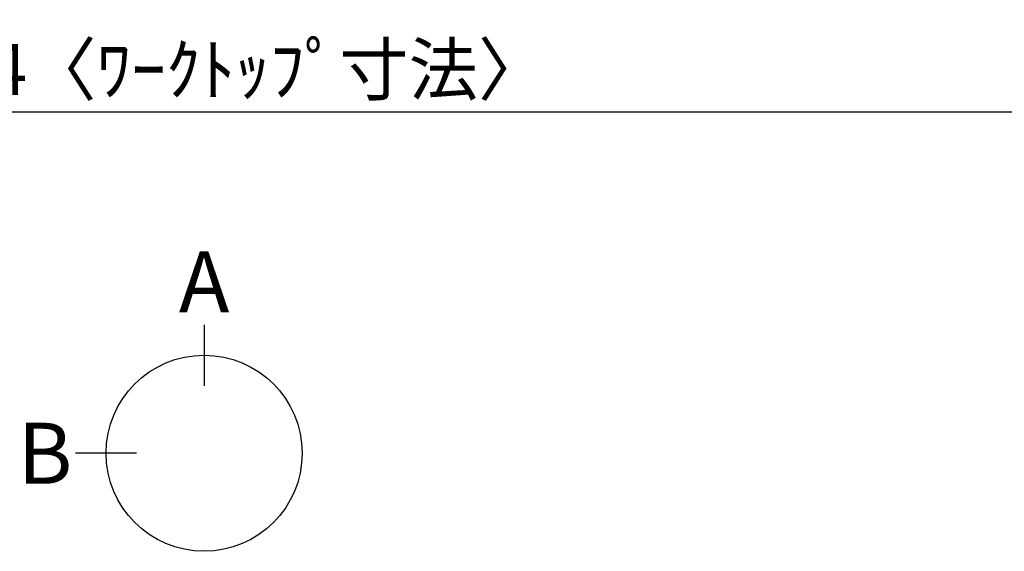
# Model space of a CAD drawing. Extents: x 55896 to 82369, y -11045 to -2175.
# Drawn here: x 58274 to 59436, y -5553 to -4926 of the extents above; entities that cross this region are included whole.
import ezdxf

# ---------------------------------------------------------------- set-up
doc = ezdxf.new("R2010")
doc.units = 0
doc.header["$LTSCALE"] = 50
doc.header["$MEASUREMENT"] = 0
doc.layers.get('0').update_dxf_attribs({"linetype": 'CONTINUOUS'})
doc.layers.get('DEFPOINTS').update_dxf_attribs({"color": 146, "linetype": 'CONTINUOUS'})
doc.layers.add('166-寸法B', color=11, linetype='CONTINUOUS')
doc.styles.add('KH001', font='msgothic.ttc')
doc.dimstyles.new('KH1xx030', dxfattribs={"dimscale": 30, "dimtxt": 2, "dimasz": 0.6, "dimexe": 0.3, "dimexo": 1.2, "dimgap": 0.5, "dimtad": 3, "dimdec": 1, "dimdsep": 46, "dimlunit": 6, "dimtxsty": 'KH001', "dimblk": 'DOT', "dimcen": 1, "dimdle": 1, "dimclrd": 256, "dimclre": 256, "dimclrt": 256, "dimadec": 0, "dimazin": 0, "dimtfac": 1, "dimtdec": 1, "dimtix": 1, "dimtmove": 2, "dimatfit": 3, "dimldrblk": 'CLOSEDBLANK', "dimfxl": 1, "dimtolj": 1, "dimtzin": 0, "dimlwd": -1, "dimlwe": -1, "dimarcsym": 0})

# ---------------------------------------------------------------- blocks, each defined once
blk = doc.blocks.new('_Dot')
at = {"color": 0, "linetype": 'ByBlock', "lineweight": -2}
blk.add_line((-0.5, 0), (-1, 0), dxfattribs=at)
at = {"color": 0, "linetype": 'ByBlock', "const_width": 0.5}
blk.add_lwpolyline([(-0.25, 0, 1), (0.25, 0, 1)], format="xyb", close=True, dxfattribs=at)
blk = doc.blocks.new('*D42')
at = {"layer": '166-寸法B', "transparency": 16777216}
for p, q in [((57190.1, -4696.1), (57190.1, -5044.1)), ((59784.1, -4696.1), (59784.1, -5044.1)), ((59766.1, -5035.1), (57208.1, -5035.1))]:
    blk.add_line(p, q, dxfattribs=at)
at = {"layer": 'DEFPOINTS', "color": 0, "transparency": 16777216}
for p in [(57190.1, -4660.1), (59784.1, -4660.1), (57190.1, -5035.1)]:
    blk.add_point(p, dxfattribs=at)
at = {"layer": '166-寸法B', "transparency": 16777216, "xscale": 18, "yscale": 18, "zscale": 18, "rotation": 180}
blk.add_blockref('_Dot', (57190.1, -5035.1), dxfattribs=at)
at = {"layer": '166-寸法B', "transparency": 16777216, "xscale": 18, "yscale": 18, "zscale": 18}
blk.add_blockref('_Dot', (59784.1, -5035.1), dxfattribs=at)
at = {"layer": '166-寸法B', "transparency": 16777216, "insert": (58487.1, -4984.7), "char_height": 60, "attachment_point": 5, "style": 'KH001'}
blk.add_mtext('\\A1;2,594〈ﾜｰｸﾄｯﾌﾟ寸法〉', dxfattribs=at)
blk = doc.blocks.new('_ClosedBlank')
at = {"color": 0, "linetype": 'ByBlock', "lineweight": -2}
for p, q in [((-1, 0.167), (0, 0)), ((-1, 0.167), (-1, -0.167)), ((0, 0), (-1, -0.167))]:
    blk.add_line(p, q, dxfattribs=at)

msp = doc.modelspace()

# ---------------------------------------------------------------- linework, layer by layer
at = {"layer": '166-寸法B'}
for p, q in [((58491.28, -5285.84), (58491.28, -5357.84)), ((58411.61, -5437.51), (58339.61, -5437.51))]:
    msp.add_line(p, q, dxfattribs=at)
msp.add_circle((58491.28, -5437.51), 115.68, dxfattribs=at)

# ---------------------------------------------------------------- texts
at = {"layer": '166-寸法B', "char_height": 72, "attachment_point": 5, "style": 'KH001'}
for s, insert in [('{\\fArial|b0|i0|c0|p32;A}', (58491.28, -5235.44)), ('{\\fArial|b0|i0|c0|p32;B}', (58303.52, -5437.51))]:
    msp.add_mtext(s, dxfattribs=dict(at, insert=insert))

# ---------------------------------------------------------------- dimensions: what is measured, and where the dimension line sits
at = {"layer": '166-寸法B'}
dim = msp.add_linear_dim(base=(57190.1, -5035.06), p1=(59784.1, -4660.06), p2=(57190.1, -4660.06), text='<>〈ﾜｰｸﾄｯﾌﾟ寸法〉', dimstyle='KH1xx030', dxfattribs=at)
dim.commit()
dim.dimension.update_dxf_attribs({"geometry": '*D42', "text_midpoint": (58487.1, -4984.75)})

doc.saveas('drawing.dxf')
